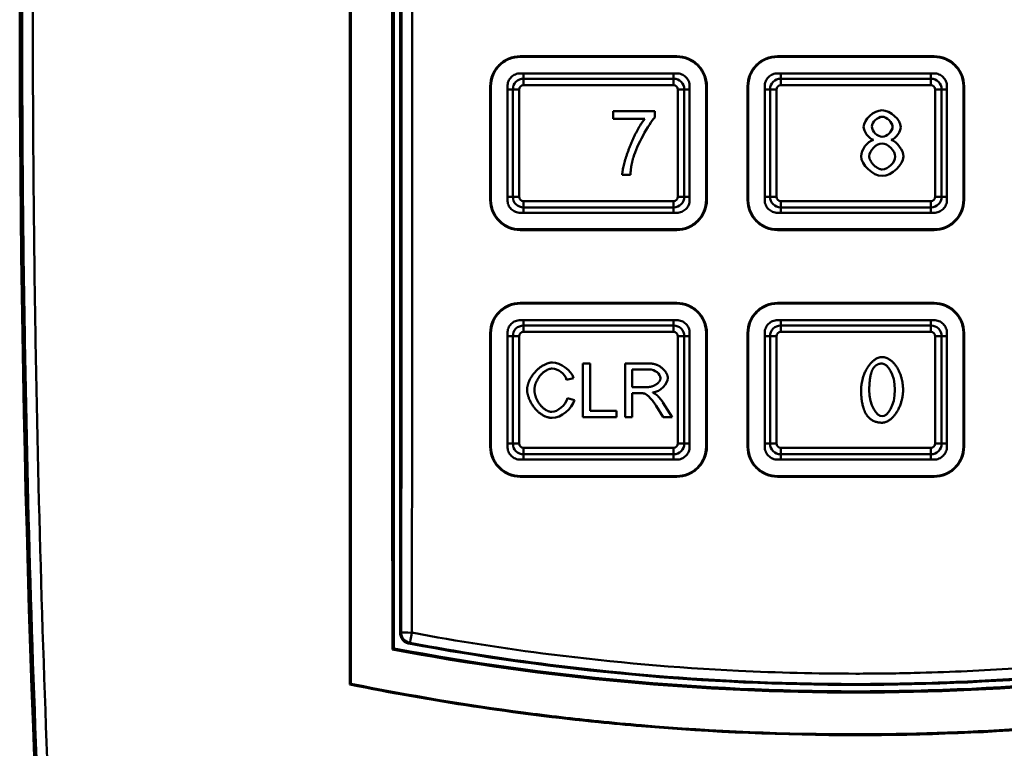
# Model space of a CAD drawing. Units: inches. Extents: x 1330 to 2001, y -1221 to 265.
# Drawn here: x 1534 to 1580, y -259 to -225 of the extents above; entities that cross this region are included whole.
import ezdxf

# ---------------------------------------------------------------- set-up
doc = ezdxf.new("R2010")
doc.units = ezdxf.units.IN
doc.header["$MEASUREMENT"] = 0
doc.layers.add('Visible Edges(ISO)', color=2, linetype='Continuous', lineweight=50)
doc.layers.add('Visible Tangent Edges(ISO)', color=2, linetype='Continuous', lineweight=50)

msp = doc.modelspace()

# ---------------------------------------------------------------- linework, layer by layer
at = {"layer": 'Visible Edges(ISO)'}
for p, q in [((1549.083, -256.418), (1549.083, -194.521)), ((1551.383, -196.884), (1551.383, -254.055)), ((1551.083, -239.309), (1551.083, -211.63)), ((1556.983, -227.17), (1564.283, -227.17)), ((1556.983, -227.201), (1564.283, -227.201)), ((1568.983, -227.17), (1576.283, -227.17)), ((1568.983, -227.201), (1576.283, -227.201)), ((1564.283, -227.97), (1556.983, -227.97)), ((1564.133, -228.22), (1557.133, -228.22)), ((1576.283, -227.97), (1568.983, -227.97)), ((1576.133, -228.22), (1569.133, -228.22)), ((1555.583, -228.57), (1555.583, -233.87)), ((1556.383, -233.87), (1556.383, -228.57)), ((1564.883, -228.57), (1564.883, -233.87)), ((1565.683, -233.87), (1565.683, -228.57)), ((1567.583, -228.57), (1567.583, -233.87)), ((1568.383, -233.87), (1568.383, -228.57)), ((1576.883, -228.57), (1576.883, -233.87)), ((1577.683, -233.87), (1577.683, -228.57)), ((1556.633, -228.72), (1556.633, -233.72)), ((1564.633, -233.72), (1564.633, -228.72)), ((1568.633, -228.72), (1568.633, -233.72)), ((1576.633, -233.72), (1576.633, -228.72)), ((1561.319, -229.739), (1563.26, -229.739)), ((1561.319, -230.093), (1561.319, -229.739)), ((1562.787, -230.093), (1561.319, -230.093)), ((1563.26, -229.739), (1563.26, -230.025)), ((1562.117, -232.7), (1561.737, -232.7)), ((1557.133, -234.22), (1564.133, -234.22)), ((1569.133, -234.22), (1576.133, -234.22)), ((1556.983, -234.47), (1564.283, -234.47)), ((1568.983, -234.47), (1576.283, -234.47)), ((1564.283, -235.238), (1556.983, -235.238)), ((1564.283, -235.27), (1556.983, -235.27)), ((1576.283, -235.238), (1568.983, -235.238)), ((1576.283, -235.27), (1568.983, -235.27)), ((1556.983, -238.67), (1564.283, -238.67)), ((1556.983, -238.701), (1564.283, -238.701)), ((1568.983, -238.67), (1576.283, -238.67)), ((1568.983, -238.701), (1576.283, -238.701)), ((1551.083, -246.63), (1551.083, -239.309)), ((1564.283, -239.47), (1556.983, -239.47)), ((1564.133, -239.72), (1557.133, -239.72)), ((1576.283, -239.47), (1568.983, -239.47)), ((1576.133, -239.72), (1569.133, -239.72)), ((1555.583, -240.07), (1555.583, -245.37)), ((1556.383, -245.37), (1556.383, -240.07)), ((1564.883, -240.07), (1564.883, -245.37)), ((1565.683, -245.37), (1565.683, -240.07)), ((1567.583, -240.07), (1567.583, -245.37)), ((1568.383, -245.37), (1568.383, -240.07)), ((1576.883, -240.07), (1576.883, -245.37)), ((1577.683, -245.37), (1577.683, -240.07)), ((1556.633, -240.22), (1556.633, -245.22)), ((1564.633, -245.22), (1564.633, -240.22)), ((1568.633, -240.22), (1568.633, -245.22)), ((1576.633, -245.22), (1576.633, -240.22)), ((1559.906, -241.487), (1560.238, -241.487)), ((1559.906, -243.987), (1559.906, -241.487)), ((1560.238, -241.487), (1560.238, -243.692)), ((1561.867, -241.487), (1562.976, -241.487)), ((1561.867, -243.987), (1561.867, -241.487)), ((1562.989, -241.764), (1562.198, -241.764)), ((1562.198, -241.764), (1562.198, -242.591)), ((1559.47, -242.172), (1559.144, -242.25)), ((1562.198, -242.591), (1562.909, -242.591)), ((1562.198, -242.877), (1562.198, -243.987)), ((1562.581, -242.877), (1562.198, -242.877)), ((1559.18, -243.109), (1559.512, -243.193)), ((1563.635, -243.307), (1564.068, -243.987)), ((1560.238, -243.692), (1561.469, -243.692)), ((1561.469, -243.692), (1561.469, -243.987)), ((1563.654, -243.987), (1563.323, -243.467)), ((1561.469, -243.987), (1559.906, -243.987)), ((1562.198, -243.987), (1561.867, -243.987)), ((1564.068, -243.987), (1563.654, -243.987)), ((1556.983, -245.97), (1564.283, -245.97)), ((1557.133, -245.72), (1564.133, -245.72)), ((1568.983, -245.97), (1576.283, -245.97)), ((1569.133, -245.72), (1576.133, -245.72)), ((1551.083, -254.77), (1551.083, -246.63)), ((1564.283, -246.738), (1556.983, -246.738)), ((1564.283, -246.77), (1556.983, -246.77)), ((1576.283, -246.738), (1568.983, -246.738)), ((1576.283, -246.77), (1568.983, -246.77))]:
    msp.add_line(p, q, dxfattribs=at)
for centre, radius, start, end in [((2404.883, -225.47), 871.25, 176.144615, 183.855385), ((2404.883, -225.47), 871.24, 176.145189, 183.854811), ((1557.133, -228.72), 0.5, 90, 180), ((1564.133, -228.72), 0.5, 0, 90), ((1569.133, -228.72), 0.5, 90, 180), ((1576.133, -228.72), 0.5, 0, 90), ((1557.133, -233.72), 0.5, 180, 270), ((1564.133, -233.72), 0.5, 270, 0), ((1569.133, -233.72), 0.5, 180, 270), ((1576.133, -233.72), 0.5, 270, 0), ((1557.133, -240.22), 0.5, 90, 180), ((1564.133, -240.22), 0.5, 0, 90), ((1569.133, -240.22), 0.5, 90, 180), ((1576.133, -240.22), 0.5, 0, 90), ((1557.133, -245.22), 0.5, 180, 270), ((1564.133, -245.22), 0.5, 270, 0), ((1569.133, -245.22), 0.5, 180, 270), ((1576.133, -245.22), 0.5, 270, 0), ((1572.633, -139.669), 117.101, 259.39543, 280.60457), ((1572.633, -142.579), 113.891, 259.4555, 280.5445)]:
    msp.add_arc(centre, radius, start, end, dxfattribs=at)
msp.add_ellipse((1583.447, -225.47), major_axis=(0, -929.09), ratio=0.034921, start_param=4.68079, end_param=4.743988, dxfattribs=at)
for points, knots in [([(1549.039, -256.454), (1549.039, -246.13), (1549.039, -235.8), (1549.039, -215.139), (1549.039, -204.81), (1549.039, -194.485)], [0.058312, 0.058312, 0.058312, 0.058312, 3.157406, 3.157406, 6.256502, 6.256502, 6.256502, 6.256502]), ([(1555.583, -228.57), (1555.583, -228.394), (1555.618, -228.206), (1555.761, -227.861), (1555.868, -227.704), (1556.117, -227.455), (1556.274, -227.348), (1556.619, -227.205), (1556.807, -227.17), (1556.983, -227.17)], [-0.2109449, -0.2109449, -0.2109449, -0.2109449, -0.1582086, -0.1582086, -0.1054722, -0.1054722, -0.0527361, -0.0527361, 0, 0, 0, 0]), ([(1555.614, -228.57), (1555.614, -228.395), (1555.647, -228.223), (1555.777, -227.898), (1555.873, -227.749), (1556.12, -227.492), (1556.27, -227.387), (1556.523, -227.277), (1556.614, -227.248), (1556.798, -227.21), (1556.89, -227.201), (1556.983, -227.201)], [0.0020622, 0.0020622, 0.0020622, 0.0020622, 0.0543411, 0.0543411, 0.1069612, 0.1069612, 0.1613114, 0.1613114, 0.1898548, 0.1898548, 0.217583, 0.217583, 0.217583, 0.217583]), ([(1564.283, -227.17), (1564.458, -227.17), (1564.646, -227.205), (1564.991, -227.348), (1565.148, -227.455), (1565.397, -227.704), (1565.505, -227.861), (1565.647, -228.206), (1565.683, -228.394), (1565.683, -228.57)], [0, 0, 0, 0, 0.0527361, 0.0527361, 0.1054722, 0.1054722, 0.1582086, 0.1582086, 0.2109449, 0.2109449, 0.2109449, 0.2109449]), ([(1564.283, -227.201), (1564.464, -227.201), (1564.643, -227.237), (1564.972, -227.374), (1565.119, -227.472), (1565.372, -227.722), (1565.475, -227.874), (1565.582, -228.129), (1565.609, -228.221), (1565.643, -228.399), (1565.651, -228.484), (1565.651, -228.57)], [0, 0, 0, 0, 0.0543424, 0.0543424, 0.1068492, 0.1068492, 0.1611937, 0.1611937, 0.189834, 0.189834, 0.2155205, 0.2155205, 0.2155205, 0.2155205]), ([(1567.583, -228.57), (1567.583, -228.394), (1567.618, -228.206), (1567.761, -227.861), (1567.868, -227.704), (1568.117, -227.455), (1568.274, -227.348), (1568.619, -227.205), (1568.807, -227.17), (1568.983, -227.17)], [-0.2109449, -0.2109449, -0.2109449, -0.2109449, -0.1582086, -0.1582086, -0.1054722, -0.1054722, -0.0527361, -0.0527361, 0, 0, 0, 0]), ([(1567.614, -228.57), (1567.614, -228.395), (1567.647, -228.223), (1567.777, -227.898), (1567.873, -227.749), (1568.12, -227.492), (1568.27, -227.387), (1568.523, -227.277), (1568.614, -227.248), (1568.798, -227.21), (1568.89, -227.201), (1568.983, -227.201)], [0.0020622, 0.0020622, 0.0020622, 0.0020622, 0.0543411, 0.0543411, 0.1069612, 0.1069612, 0.1613114, 0.1613114, 0.1898548, 0.1898548, 0.217583, 0.217583, 0.217583, 0.217583]), ([(1576.283, -227.17), (1576.458, -227.17), (1576.646, -227.205), (1576.991, -227.348), (1577.148, -227.455), (1577.397, -227.704), (1577.505, -227.861), (1577.647, -228.206), (1577.683, -228.394), (1577.683, -228.57)], [0, 0, 0, 0, 0.0527361, 0.0527361, 0.1054722, 0.1054722, 0.1582086, 0.1582086, 0.2109449, 0.2109449, 0.2109449, 0.2109449]), ([(1576.283, -227.201), (1576.464, -227.201), (1576.643, -227.237), (1576.972, -227.374), (1577.119, -227.472), (1577.372, -227.722), (1577.475, -227.874), (1577.582, -228.129), (1577.609, -228.221), (1577.643, -228.399), (1577.651, -228.484), (1577.651, -228.57)], [0, 0, 0, 0, 0.0543424, 0.0543424, 0.1068492, 0.1068492, 0.1611937, 0.1611937, 0.189834, 0.189834, 0.2155205, 0.2155205, 0.2155205, 0.2155205]), ([(1556.983, -227.97), (1556.907, -227.97), (1556.827, -227.985), (1556.679, -228.046), (1556.612, -228.092), (1556.505, -228.199), (1556.459, -228.266), (1556.398, -228.414), (1556.383, -228.494), (1556.383, -228.57)], [0.18081012, 0.18081012, 0.18081012, 0.18081012, 0.20341132, 0.20341132, 0.22601251, 0.22601251, 0.24861383, 0.24861383, 0.27121514, 0.27121514, 0.27121514, 0.27121514]), ([(1564.883, -228.57), (1564.883, -228.494), (1564.868, -228.414), (1564.806, -228.266), (1564.76, -228.199), (1564.654, -228.092), (1564.586, -228.046), (1564.438, -227.985), (1564.358, -227.97), (1564.283, -227.97)], [0.0904051, 0.0904051, 0.0904051, 0.0904051, 0.11300642, 0.11300642, 0.13560774, 0.13560774, 0.15820893, 0.15820893, 0.18081012, 0.18081012, 0.18081012, 0.18081012]), ([(1568.983, -227.97), (1568.907, -227.97), (1568.827, -227.985), (1568.679, -228.046), (1568.612, -228.092), (1568.505, -228.199), (1568.459, -228.266), (1568.398, -228.414), (1568.383, -228.494), (1568.383, -228.57)], [0.18081012, 0.18081012, 0.18081012, 0.18081012, 0.20341132, 0.20341132, 0.22601251, 0.22601251, 0.24861383, 0.24861383, 0.27121514, 0.27121514, 0.27121514, 0.27121514]), ([(1576.883, -228.57), (1576.883, -228.494), (1576.868, -228.414), (1576.806, -228.266), (1576.76, -228.199), (1576.654, -228.092), (1576.586, -228.046), (1576.438, -227.985), (1576.358, -227.97), (1576.283, -227.97)], [0.0904051, 0.0904051, 0.0904051, 0.0904051, 0.11300639, 0.11300639, 0.13560768, 0.13560768, 0.1582089, 0.1582089, 0.18081012, 0.18081012, 0.18081012, 0.18081012]), ([(1555.614, -233.87), (1555.614, -232.995), (1555.614, -232.121), (1555.614, -230.354), (1555.614, -229.462), (1555.614, -228.57)], [0.0053001, 0.0053001, 0.0053001, 0.0053001, 0.2676555, 0.2676555, 0.5353111, 0.5353111, 0.5353111, 0.5353111]), ([(1565.651, -228.57), (1565.651, -229.462), (1565.651, -230.354), (1565.651, -232.121), (1565.651, -232.995), (1565.651, -233.87)], [0, 0, 0, 0, 0.2676556, 0.2676556, 0.530011, 0.530011, 0.530011, 0.530011]), ([(1567.614, -233.87), (1567.614, -232.995), (1567.614, -232.121), (1567.614, -230.354), (1567.614, -229.462), (1567.614, -228.57)], [0.0053001, 0.0053001, 0.0053001, 0.0053001, 0.2676555, 0.2676555, 0.5353111, 0.5353111, 0.5353111, 0.5353111]), ([(1577.651, -228.57), (1577.651, -229.462), (1577.651, -230.354), (1577.651, -232.121), (1577.651, -232.995), (1577.651, -233.87)], [0, 0, 0, 0, 0.2676556, 0.2676556, 0.530011, 0.530011, 0.530011, 0.530011]), ([(1556.983, -235.27), (1556.807, -235.27), (1556.619, -235.234), (1556.274, -235.092), (1556.117, -234.984), (1555.868, -234.735), (1555.761, -234.578), (1555.618, -234.233), (1555.583, -234.045), (1555.583, -233.87)], [0.4218978, 0.4218978, 0.4218978, 0.4218978, 0.4746339, 0.4746339, 0.5273699, 0.5273699, 0.5801086, 0.5801086, 0.6328473, 0.6328473, 0.6328473, 0.6328473]), ([(1556.983, -235.238), (1556.801, -235.238), (1556.622, -235.202), (1556.293, -235.065), (1556.146, -234.967), (1555.893, -234.717), (1555.79, -234.565), (1555.683, -234.31), (1555.656, -234.219), (1555.622, -234.041), (1555.614, -233.955), (1555.614, -233.87)], [0, 0, 0, 0, 0.0543401, 0.0543401, 0.1068456, 0.1068456, 0.1611929, 0.1611929, 0.1898336, 0.1898336, 0.2155206, 0.2155206, 0.2155206, 0.2155206]), ([(1556.383, -233.87), (1556.383, -233.945), (1556.398, -234.025), (1556.459, -234.173), (1556.505, -234.241), (1556.612, -234.347), (1556.679, -234.393), (1556.827, -234.455), (1556.907, -234.47), (1556.983, -234.47)], [-0.09040677, -0.09040677, -0.09040677, -0.09040677, -0.06780455, -0.06780455, -0.04520232, -0.04520232, -0.02260116, -0.02260116, 0, 0, 0, 0]), ([(1565.683, -233.87), (1565.683, -234.045), (1565.647, -234.233), (1565.505, -234.578), (1565.397, -234.735), (1565.148, -234.984), (1564.991, -235.092), (1564.646, -235.234), (1564.458, -235.27), (1564.283, -235.27)], [0.2109483, 0.2109483, 0.2109483, 0.2109483, 0.263687, 0.263687, 0.3164257, 0.3164257, 0.3691618, 0.3691618, 0.4218978, 0.4218978, 0.4218978, 0.4218978]), ([(1564.283, -234.47), (1564.358, -234.47), (1564.438, -234.455), (1564.586, -234.393), (1564.654, -234.347), (1564.76, -234.241), (1564.806, -234.173), (1564.868, -234.025), (1564.883, -233.945), (1564.883, -233.87)], [0, 0, 0, 0, 0.02260116, 0.02260116, 0.04520232, 0.04520232, 0.06780455, 0.06780455, 0.09040677, 0.09040677, 0.09040677, 0.09040677]), ([(1565.651, -233.87), (1565.651, -234.051), (1565.615, -234.23), (1565.478, -234.559), (1565.38, -234.706), (1565.13, -234.959), (1564.978, -235.062), (1564.644, -235.202), (1564.464, -235.238), (1564.283, -235.238)], [0, 0, 0, 0, 0.0543464, 0.0543464, 0.1068563, 0.1068563, 0.1612009, 0.1612009, 0.2156488, 0.2156488, 0.2156488, 0.2156488]), ([(1568.983, -235.27), (1568.807, -235.27), (1568.619, -235.234), (1568.274, -235.092), (1568.117, -234.984), (1567.868, -234.735), (1567.761, -234.578), (1567.618, -234.233), (1567.583, -234.045), (1567.583, -233.87)], [0.4218978, 0.4218978, 0.4218978, 0.4218978, 0.4746339, 0.4746339, 0.5273699, 0.5273699, 0.5801086, 0.5801086, 0.6328473, 0.6328473, 0.6328473, 0.6328473]), ([(1568.983, -235.238), (1568.801, -235.238), (1568.622, -235.202), (1568.293, -235.065), (1568.146, -234.967), (1567.893, -234.717), (1567.79, -234.565), (1567.683, -234.31), (1567.656, -234.219), (1567.622, -234.041), (1567.614, -233.955), (1567.614, -233.87)], [0, 0, 0, 0, 0.0543401, 0.0543401, 0.1068456, 0.1068456, 0.1611929, 0.1611929, 0.1898336, 0.1898336, 0.2155206, 0.2155206, 0.2155206, 0.2155206]), ([(1568.383, -233.87), (1568.383, -233.945), (1568.398, -234.025), (1568.459, -234.173), (1568.505, -234.241), (1568.612, -234.347), (1568.679, -234.393), (1568.827, -234.455), (1568.907, -234.47), (1568.983, -234.47)], [-0.09040677, -0.09040677, -0.09040677, -0.09040677, -0.06780455, -0.06780455, -0.04520232, -0.04520232, -0.02260116, -0.02260116, 0, 0, 0, 0]), ([(1577.683, -233.87), (1577.683, -234.045), (1577.647, -234.233), (1577.505, -234.578), (1577.397, -234.735), (1577.148, -234.984), (1576.991, -235.092), (1576.646, -235.234), (1576.458, -235.27), (1576.283, -235.27)], [0.2109483, 0.2109483, 0.2109483, 0.2109483, 0.263687, 0.263687, 0.3164257, 0.3164257, 0.3691618, 0.3691618, 0.4218978, 0.4218978, 0.4218978, 0.4218978]), ([(1577.651, -233.87), (1577.651, -234.051), (1577.615, -234.23), (1577.478, -234.559), (1577.38, -234.706), (1577.13, -234.959), (1576.978, -235.062), (1576.644, -235.202), (1576.464, -235.238), (1576.283, -235.238)], [0, 0, 0, 0, 0.0543464, 0.0543464, 0.1068563, 0.1068563, 0.1612009, 0.1612009, 0.2156488, 0.2156488, 0.2156488, 0.2156488]), ([(1576.283, -234.47), (1576.358, -234.47), (1576.438, -234.455), (1576.586, -234.393), (1576.654, -234.347), (1576.76, -234.241), (1576.806, -234.173), (1576.868, -234.025), (1576.883, -233.945), (1576.883, -233.87)], [0, 0, 0, 0, 0.02260116, 0.02260116, 0.04520232, 0.04520232, 0.06780455, 0.06780455, 0.09040677, 0.09040677, 0.09040677, 0.09040677]), ([(1555.583, -240.07), (1555.583, -239.894), (1555.618, -239.706), (1555.761, -239.361), (1555.868, -239.204), (1556.117, -238.955), (1556.274, -238.848), (1556.619, -238.705), (1556.807, -238.67), (1556.983, -238.67)], [-0.2109566, -0.2109566, -0.2109566, -0.2109566, -0.158214, -0.158214, -0.1054715, -0.1054715, -0.0527358, -0.0527358, 0, 0, 0, 0]), ([(1555.614, -240.07), (1555.614, -239.895), (1555.647, -239.723), (1555.777, -239.398), (1555.873, -239.249), (1556.12, -238.992), (1556.27, -238.887), (1556.523, -238.777), (1556.614, -238.748), (1556.798, -238.71), (1556.89, -238.701), (1556.983, -238.701)], [0.0020627, 0.0020627, 0.0020627, 0.0020627, 0.0543527, 0.0543527, 0.1069816, 0.1069816, 0.1613314, 0.1613314, 0.1898731, 0.1898731, 0.2175996, 0.2175996, 0.2175996, 0.2175996]), ([(1564.283, -238.67), (1564.458, -238.67), (1564.646, -238.705), (1564.991, -238.848), (1565.148, -238.955), (1565.397, -239.204), (1565.505, -239.361), (1565.647, -239.706), (1565.683, -239.894), (1565.683, -240.07)], [0, 0, 0, 0, 0.0527358, 0.0527358, 0.1054715, 0.1054715, 0.158214, 0.158214, 0.2109566, 0.2109566, 0.2109566, 0.2109566]), ([(1564.283, -238.701), (1564.464, -238.701), (1564.643, -238.737), (1564.972, -238.874), (1565.119, -238.972), (1565.372, -239.222), (1565.475, -239.374), (1565.582, -239.629), (1565.609, -239.721), (1565.643, -239.899), (1565.651, -239.984), (1565.651, -240.07)], [0, 0, 0, 0, 0.0543378, 0.0543378, 0.1068417, 0.1068417, 0.1611918, 0.1611918, 0.1898409, 0.1898409, 0.2155355, 0.2155355, 0.2155355, 0.2155355]), ([(1567.583, -240.07), (1567.583, -239.894), (1567.618, -239.706), (1567.761, -239.361), (1567.868, -239.204), (1568.117, -238.955), (1568.274, -238.848), (1568.619, -238.705), (1568.807, -238.67), (1568.983, -238.67)], [-0.2109566, -0.2109566, -0.2109566, -0.2109566, -0.158214, -0.158214, -0.1054715, -0.1054715, -0.0527358, -0.0527358, 0, 0, 0, 0]), ([(1567.614, -240.07), (1567.614, -239.895), (1567.647, -239.723), (1567.777, -239.398), (1567.873, -239.249), (1568.12, -238.992), (1568.27, -238.887), (1568.523, -238.777), (1568.614, -238.748), (1568.798, -238.71), (1568.89, -238.701), (1568.983, -238.701)], [0.0020627, 0.0020627, 0.0020627, 0.0020627, 0.0543527, 0.0543527, 0.1069816, 0.1069816, 0.1613314, 0.1613314, 0.1898731, 0.1898731, 0.2175996, 0.2175996, 0.2175996, 0.2175996]), ([(1576.283, -238.67), (1576.458, -238.67), (1576.646, -238.705), (1576.991, -238.848), (1577.148, -238.955), (1577.397, -239.204), (1577.505, -239.361), (1577.647, -239.706), (1577.683, -239.894), (1577.683, -240.07)], [0, 0, 0, 0, 0.0527358, 0.0527358, 0.1054715, 0.1054715, 0.158214, 0.158214, 0.2109566, 0.2109566, 0.2109566, 0.2109566]), ([(1576.283, -238.701), (1576.464, -238.701), (1576.643, -238.737), (1576.972, -238.874), (1577.119, -238.972), (1577.372, -239.222), (1577.475, -239.374), (1577.582, -239.629), (1577.609, -239.721), (1577.643, -239.899), (1577.651, -239.984), (1577.651, -240.07)], [0, 0, 0, 0, 0.0543378, 0.0543378, 0.1068417, 0.1068417, 0.1611918, 0.1611918, 0.1898409, 0.1898409, 0.2155355, 0.2155355, 0.2155355, 0.2155355]), ([(1556.983, -239.47), (1556.907, -239.47), (1556.827, -239.485), (1556.679, -239.546), (1556.612, -239.592), (1556.505, -239.699), (1556.459, -239.766), (1556.398, -239.914), (1556.383, -239.994), (1556.383, -240.07)], [0.1808208, 0.1808208, 0.1808208, 0.1808208, 0.20342185, 0.20342185, 0.2260229, 0.2260229, 0.24862695, 0.24862695, 0.27123101, 0.27123101, 0.27123101, 0.27123101]), ([(1564.883, -240.07), (1564.883, -239.994), (1564.868, -239.914), (1564.806, -239.766), (1564.76, -239.699), (1564.654, -239.592), (1564.586, -239.546), (1564.438, -239.485), (1564.358, -239.47), (1564.283, -239.47)], [0.0904106, 0.0904106, 0.0904106, 0.0904106, 0.11301465, 0.11301465, 0.13561871, 0.13561871, 0.15821976, 0.15821976, 0.1808208, 0.1808208, 0.1808208, 0.1808208]), ([(1568.983, -239.47), (1568.907, -239.47), (1568.827, -239.485), (1568.679, -239.546), (1568.612, -239.592), (1568.505, -239.699), (1568.459, -239.766), (1568.398, -239.914), (1568.383, -239.994), (1568.383, -240.07)], [0.1808208, 0.1808208, 0.1808208, 0.1808208, 0.20342185, 0.20342185, 0.2260229, 0.2260229, 0.24862695, 0.24862695, 0.27123101, 0.27123101, 0.27123101, 0.27123101]), ([(1576.883, -240.07), (1576.883, -239.994), (1576.868, -239.914), (1576.806, -239.766), (1576.76, -239.699), (1576.654, -239.592), (1576.586, -239.546), (1576.438, -239.485), (1576.358, -239.47), (1576.283, -239.47)], [0.0904106, 0.0904106, 0.0904106, 0.0904106, 0.11301395, 0.11301395, 0.13561731, 0.13561731, 0.15821905, 0.15821905, 0.1808208, 0.1808208, 0.1808208, 0.1808208]), ([(1555.614, -245.37), (1555.614, -244.486), (1555.614, -243.603), (1555.614, -241.836), (1555.614, -240.953), (1555.614, -240.07)], [0.0053009, 0.0053009, 0.0053009, 0.0053009, 0.2703471, 0.2703471, 0.5353933, 0.5353933, 0.5353933, 0.5353933]), ([(1565.651, -240.07), (1565.651, -240.953), (1565.651, -241.836), (1565.651, -243.603), (1565.651, -244.486), (1565.651, -245.37)], [0.0053009, 0.0053009, 0.0053009, 0.0053009, 0.2703471, 0.2703471, 0.5353933, 0.5353933, 0.5353933, 0.5353933]), ([(1567.614, -245.37), (1567.614, -244.486), (1567.614, -243.603), (1567.614, -241.836), (1567.614, -240.953), (1567.614, -240.07)], [0.0053009, 0.0053009, 0.0053009, 0.0053009, 0.2703471, 0.2703471, 0.5353933, 0.5353933, 0.5353933, 0.5353933]), ([(1577.651, -240.07), (1577.651, -240.953), (1577.651, -241.836), (1577.651, -243.603), (1577.651, -244.486), (1577.651, -245.37)], [0.0053009, 0.0053009, 0.0053009, 0.0053009, 0.2703471, 0.2703471, 0.5353933, 0.5353933, 0.5353933, 0.5353933]), ([(1556.983, -246.77), (1556.807, -246.77), (1556.619, -246.734), (1556.274, -246.592), (1556.117, -246.484), (1555.868, -246.235), (1555.761, -246.078), (1555.618, -245.733), (1555.583, -245.545), (1555.583, -245.37)], [0.4219377, 0.4219377, 0.4219377, 0.4219377, 0.4746733, 0.4746733, 0.5274088, 0.5274088, 0.5801584, 0.5801584, 0.632908, 0.632908, 0.632908, 0.632908]), ([(1556.983, -246.738), (1556.801, -246.738), (1556.622, -246.702), (1556.294, -246.565), (1556.147, -246.467), (1555.893, -246.217), (1555.79, -246.065), (1555.684, -245.81), (1555.656, -245.719), (1555.622, -245.541), (1555.614, -245.455), (1555.614, -245.37)], [0, 0, 0, 0, 0.0543307, 0.0543307, 0.106831, 0.106831, 0.1611896, 0.1611896, 0.1898398, 0.1898398, 0.2155359, 0.2155359, 0.2155359, 0.2155359]), ([(1556.383, -245.37), (1556.383, -245.445), (1556.398, -245.525), (1556.459, -245.673), (1556.505, -245.741), (1556.612, -245.847), (1556.679, -245.893), (1556.827, -245.955), (1556.907, -245.97), (1556.983, -245.97)], [-0.09041547, -0.09041547, -0.09041547, -0.09041547, -0.06780868, -0.06780868, -0.04520188, -0.04520188, -0.02260094, -0.02260094, 0, 0, 0, 0]), ([(1565.683, -245.37), (1565.683, -245.545), (1565.647, -245.733), (1565.505, -246.078), (1565.397, -246.235), (1565.148, -246.484), (1564.991, -246.592), (1564.646, -246.734), (1564.458, -246.77), (1564.283, -246.77)], [0.2109674, 0.2109674, 0.2109674, 0.2109674, 0.263717, 0.263717, 0.3164665, 0.3164665, 0.3692021, 0.3692021, 0.4219377, 0.4219377, 0.4219377, 0.4219377]), ([(1565.651, -245.37), (1565.651, -245.551), (1565.615, -245.73), (1565.478, -246.059), (1565.38, -246.206), (1565.13, -246.459), (1564.978, -246.562), (1564.644, -246.702), (1564.464, -246.738), (1564.283, -246.738)], [0, 0, 0, 0, 0.0543654, 0.0543654, 0.1068903, 0.1068903, 0.1612345, 0.1612345, 0.2156658, 0.2156658, 0.2156658, 0.2156658]), ([(1564.283, -245.97), (1564.358, -245.97), (1564.438, -245.955), (1564.586, -245.893), (1564.654, -245.847), (1564.76, -245.741), (1564.806, -245.673), (1564.868, -245.525), (1564.883, -245.445), (1564.883, -245.37)], [0, 0, 0, 0, 0.02260094, 0.02260094, 0.04520188, 0.04520188, 0.06780868, 0.06780868, 0.09041547, 0.09041547, 0.09041547, 0.09041547]), ([(1568.983, -246.77), (1568.807, -246.77), (1568.619, -246.734), (1568.274, -246.592), (1568.117, -246.484), (1567.868, -246.235), (1567.761, -246.078), (1567.618, -245.733), (1567.583, -245.545), (1567.583, -245.37)], [0.4219377, 0.4219377, 0.4219377, 0.4219377, 0.4746733, 0.4746733, 0.5274088, 0.5274088, 0.5801584, 0.5801584, 0.632908, 0.632908, 0.632908, 0.632908]), ([(1568.983, -246.738), (1568.801, -246.738), (1568.622, -246.702), (1568.294, -246.565), (1568.147, -246.467), (1567.893, -246.217), (1567.79, -246.065), (1567.684, -245.81), (1567.656, -245.719), (1567.622, -245.541), (1567.614, -245.455), (1567.614, -245.37)], [0, 0, 0, 0, 0.0543307, 0.0543307, 0.106831, 0.106831, 0.1611896, 0.1611896, 0.1898398, 0.1898398, 0.2155359, 0.2155359, 0.2155359, 0.2155359]), ([(1568.383, -245.37), (1568.383, -245.445), (1568.398, -245.525), (1568.459, -245.673), (1568.505, -245.741), (1568.612, -245.847), (1568.679, -245.893), (1568.827, -245.955), (1568.907, -245.97), (1568.983, -245.97)], [-0.09041547, -0.09041547, -0.09041547, -0.09041547, -0.06780868, -0.06780868, -0.04520188, -0.04520188, -0.02260094, -0.02260094, 0, 0, 0, 0]), ([(1577.683, -245.37), (1577.683, -245.545), (1577.647, -245.733), (1577.505, -246.078), (1577.397, -246.235), (1577.148, -246.484), (1576.991, -246.592), (1576.646, -246.734), (1576.458, -246.77), (1576.283, -246.77)], [0.2109674, 0.2109674, 0.2109674, 0.2109674, 0.263717, 0.263717, 0.3164665, 0.3164665, 0.3692021, 0.3692021, 0.4219377, 0.4219377, 0.4219377, 0.4219377]), ([(1576.283, -245.97), (1576.358, -245.97), (1576.438, -245.955), (1576.586, -245.893), (1576.654, -245.847), (1576.76, -245.741), (1576.806, -245.673), (1576.868, -245.525), (1576.883, -245.445), (1576.883, -245.37)], [0, 0, 0, 0, 0.02260094, 0.02260094, 0.04520188, 0.04520188, 0.06780868, 0.06780868, 0.09041547, 0.09041547, 0.09041547, 0.09041547]), ([(1577.651, -245.37), (1577.651, -245.551), (1577.615, -245.73), (1577.478, -246.059), (1577.38, -246.206), (1577.13, -246.459), (1576.978, -246.562), (1576.644, -246.702), (1576.464, -246.738), (1576.283, -246.738)], [0, 0, 0, 0, 0.0543654, 0.0543654, 0.1068903, 0.1068903, 0.1612345, 0.1612345, 0.2156658, 0.2156658, 0.2156658, 0.2156658]), ([(1551.383, -254.055), (1551.383, -254.12), (1551.395, -254.185), (1551.445, -254.305), (1551.481, -254.36), (1551.562, -254.442), (1551.603, -254.473), (1551.693, -254.52), (1551.741, -254.537), (1551.791, -254.546)], [0, 0, 0, 0, 0.01953466, 0.01953466, 0.03904301, 0.03904301, 0.05424851, 0.05424851, 0.06945872, 0.06945872, 0.06945872, 0.06945872]), ([(1594.247, -254.823), (1587.051, -256.172), (1579.786, -256.831), (1565.48, -256.831), (1558.214, -256.172), (1551.018, -254.823)], [21.357665, 21.357665, 21.357665, 21.357665, 23.503577, 23.503577, 25.649488, 25.649488, 25.649488, 25.649488]), ([(1549.083, -256.418), (1551.766, -256.959), (1554.456, -257.405), (1558.303, -257.91), (1559.47, -258.046), (1560.633, -258.164)], [21.81253, 21.81253, 21.81253, 21.81253, 22.574496, 22.574496, 22.907577, 22.907577, 22.907577, 22.907577]), ([(1562.633, -258.349), (1566.027, -258.635), (1569.376, -258.77), (1577.638, -258.77), (1582.859, -258.449), (1589.297, -257.604), (1590.464, -257.433), (1591.633, -257.244)], [23.09898, 23.09898, 23.09898, 23.09898, 24.076075, 24.076075, 25.577655, 25.577655, 25.909233, 25.909233, 25.909233, 25.909233]), ([(1591.633, -257.289), (1585.353, -258.303), (1578.999, -258.814), (1569.293, -258.814), (1565.956, -258.673), (1562.633, -258.393)], [0.512416, 0.512416, 0.512416, 0.512416, 2.422427, 2.422427, 3.424385, 3.424385, 3.424385, 3.424385])]:
    msp.add_open_spline(points, degree=3, knots=knots, dxfattribs=at)
for points, degree in [([(1561.737, -232.7), (1561.744, -232.346), (1562.009, -231.344), (1562.505, -230.414), (1562.787, -230.093)], 4), ([(1563.26, -230.025), (1562.974, -230.331), (1562.412, -231.342), (1562.258, -231.875)], 3), ([(1572.999, -230.462), (1572.999, -230.135), (1573.47, -229.689), (1573.859, -229.689)], 3), ([(1573.865, -229.991), (1573.653, -229.991), (1573.378, -230.26), (1573.378, -230.448)], 3), ([(1573.859, -229.689), (1574.252, -229.689), (1574.73, -230.144), (1574.73, -230.471)], 3), ([(1574.35, -230.468), (1574.35, -230.267), (1574.073, -229.991), (1573.865, -229.991)], 3), ([(1573.452, -231.072), (1573.221, -230.988), (1572.999, -230.677), (1572.999, -230.462)], 3), ([(1573.378, -230.448), (1573.378, -230.661), (1573.65, -230.93), (1573.868, -230.93)], 3), ([(1573.868, -230.93), (1574.08, -230.93), (1574.35, -230.663), (1574.35, -230.468)], 3), ([(1574.73, -230.471), (1574.73, -230.679), (1574.51, -230.988), (1574.286, -231.072)], 3), ([(1572.878, -231.831), (1572.878, -231.539), (1573.175, -231.143), (1573.452, -231.072)], 3), ([(1573.856, -231.232), (1573.596, -231.232), (1573.257, -231.575), (1573.257, -231.834)], 3), ([(1574.474, -231.847), (1574.474, -231.58), (1574.121, -231.232), (1573.856, -231.232)], 3), ([(1574.286, -231.072), (1574.565, -231.161), (1574.853, -231.564), (1574.853, -231.843)], 3), ([(1562.258, -231.875), (1562.146, -232.252), (1562.117, -232.7)], 2), ([(1573.865, -232.75), (1573.422, -232.75), (1572.878, -232.225), (1572.878, -231.831)], 3), ([(1573.257, -231.834), (1573.257, -231.991), (1573.406, -232.286), (1573.698, -232.449), (1573.868, -232.449)], 4), ([(1574.853, -231.843), (1574.853, -232.227), (1574.309, -232.75), (1573.865, -232.75)], 3), ([(1573.868, -232.449), (1574.133, -232.449), (1574.474, -232.108), (1574.474, -231.847)], 3), ([(1557.301, -242.718), (1557.301, -242.328), (1557.6, -241.745), (1558.151, -241.444), (1558.483, -241.444)], 4), ([(1558.483, -241.444), (1558.858, -241.444), (1559.369, -241.827), (1559.47, -242.172)], 3), ([(1562.976, -241.487), (1563.309, -241.487), (1563.658, -241.623), (1563.866, -241.964), (1563.866, -242.17)], 4), ([(1572.882, -242.721), (1572.882, -242.188), (1573.102, -241.539), (1573.532, -241.189), (1573.861, -241.189)], 4), ([(1573.856, -241.493), (1573.602, -241.493), (1573.452, -241.708)], 2), ([(1574.458, -242.721), (1574.458, -241.98), (1574.112, -241.493), (1573.856, -241.493)], 3), ([(1573.861, -241.189), (1574.101, -241.189), (1574.467, -241.383), (1574.702, -241.749), (1574.837, -242.275), (1574.837, -242.721)], 5), ([(1558.475, -241.728), (1558.187, -241.728), (1557.799, -242.004), (1557.642, -242.469), (1557.642, -242.717)], 4), ([(1559.144, -242.25), (1559.056, -241.977), (1558.727, -241.728), (1558.475, -241.728)], 3), ([(1563.525, -242.17), (1563.525, -241.992), (1563.267, -241.764), (1562.989, -241.764)], 3), ([(1573.452, -241.708), (1573.262, -241.982), (1573.262, -242.721)], 2), ([(1562.909, -242.591), (1563.136, -242.591), (1563.391, -242.497), (1563.525, -242.29), (1563.525, -242.17)], 4), ([(1563.866, -242.17), (1563.866, -242.436), (1563.521, -242.8), (1563.163, -242.85)], 3), ([(1558.477, -244.029), (1558.073, -244.029), (1557.566, -243.7), (1557.301, -243.077), (1557.301, -242.718)], 4), ([(1557.642, -242.717), (1557.642, -243.035), (1557.829, -243.511), (1558.22, -243.745), (1558.448, -243.745)], 4), ([(1562.766, -242.888), (1562.709, -242.877), (1562.581, -242.877)], 2), ([(1563.323, -243.467), (1563.178, -243.242), (1562.991, -243.004), (1562.842, -242.907), (1562.766, -242.888)], 4), ([(1563.163, -242.85), (1563.292, -242.913), (1563.361, -242.974)], 2), ([(1573.179, -243.942), (1572.882, -243.565), (1572.882, -242.721)], 2), ([(1573.262, -242.721), (1573.262, -243.462), (1573.607, -243.949), (1573.861, -243.949)], 3), ([(1573.861, -243.949), (1574.112, -243.949), (1574.458, -243.459), (1574.458, -242.721)], 3), ([(1574.837, -242.721), (1574.837, -243.249), (1574.62, -243.898), (1574.188, -244.25), (1573.861, -244.25)], 4), ([(1558.448, -243.745), (1558.727, -243.745), (1559.111, -243.425), (1559.18, -243.109)], 3), ([(1559.512, -243.193), (1559.407, -243.601), (1558.868, -244.029), (1558.477, -244.029)], 3), ([(1563.361, -242.974), (1563.506, -243.107), (1563.635, -243.307)], 2), ([(1573.861, -244.25), (1573.426, -244.25), (1573.179, -243.942)], 2), ([(1549.039, -256.454), (1549.053, -256.442), (1549.068, -256.43), (1549.083, -256.418)], 3), ([(1560.633, -258.208), (1556.744, -257.814), (1552.875, -257.229), (1549.039, -256.454)], 3), ([(1560.633, -258.164), (1561.301, -258.231), (1561.968, -258.293), (1562.633, -258.349)], 3), ([(1562.633, -258.393), (1561.965, -258.337), (1561.299, -258.275), (1560.633, -258.208)], 3)]:
    msp.add_open_spline(points, degree=degree, dxfattribs=at)
msp.add_rational_spline([(1551.083, -254.77), (1551.051, -254.796), (1551.018, -254.823)], [1.0000000004, 1.00000000165, 1.0000000012], degree=2, dxfattribs=at)
at = {"layer": 'Visible Tangent Edges(ISO)'}
for p, q in [((1556.983, -227.201), (1556.983, -227.17)), ((1564.283, -227.201), (1564.283, -227.17)), ((1568.983, -227.201), (1568.983, -227.17)), ((1576.283, -227.201), (1576.283, -227.17)), ((1557.133, -228.22), (1557.133, -227.97)), ((1557.133, -228.52), (1557.133, -228.22)), ((1564.133, -228.22), (1564.133, -227.97)), ((1564.133, -228.22), (1564.133, -228.52)), ((1569.133, -228.22), (1569.133, -227.97)), ((1569.133, -228.52), (1569.133, -228.22)), ((1576.133, -228.22), (1576.133, -227.97)), ((1576.133, -228.22), (1576.133, -228.52)), ((1555.614, -228.57), (1555.583, -228.57)), ((1557.133, -228.52), (1564.133, -228.52)), ((1565.651, -228.57), (1565.683, -228.57)), ((1567.614, -228.57), (1567.583, -228.57)), ((1569.133, -228.52), (1576.133, -228.52)), ((1577.651, -228.57), (1577.683, -228.57)), ((1556.633, -228.72), (1556.383, -228.72)), ((1556.933, -228.72), (1556.633, -228.72)), ((1556.933, -233.72), (1556.933, -228.72)), ((1564.633, -228.72), (1564.333, -228.72)), ((1564.333, -228.72), (1564.333, -233.72)), ((1564.633, -228.72), (1564.883, -228.72)), ((1568.633, -228.72), (1568.383, -228.72)), ((1568.933, -228.72), (1568.633, -228.72)), ((1568.933, -233.72), (1568.933, -228.72)), ((1576.333, -228.72), (1576.333, -233.72)), ((1576.633, -228.72), (1576.333, -228.72)), ((1576.633, -228.72), (1576.883, -228.72)), ((1556.383, -233.72), (1556.633, -233.72)), ((1556.933, -233.72), (1556.633, -233.72)), ((1564.633, -233.72), (1564.333, -233.72)), ((1564.883, -233.72), (1564.633, -233.72)), ((1568.383, -233.72), (1568.633, -233.72)), ((1568.933, -233.72), (1568.633, -233.72)), ((1576.633, -233.72), (1576.333, -233.72)), ((1576.883, -233.72), (1576.633, -233.72)), ((1555.614, -233.87), (1555.583, -233.87)), ((1557.133, -233.92), (1557.133, -234.22)), ((1564.133, -233.92), (1557.133, -233.92)), ((1557.133, -234.47), (1557.133, -234.22)), ((1564.133, -234.22), (1564.133, -233.92)), ((1564.133, -234.47), (1564.133, -234.22)), ((1565.651, -233.87), (1565.683, -233.87)), ((1567.614, -233.87), (1567.583, -233.87)), ((1576.133, -233.92), (1569.133, -233.92)), ((1569.133, -233.92), (1569.133, -234.22)), ((1569.133, -234.47), (1569.133, -234.22)), ((1576.133, -234.22), (1576.133, -233.92)), ((1576.133, -234.47), (1576.133, -234.22)), ((1577.651, -233.87), (1577.683, -233.87)), ((1556.983, -235.238), (1556.983, -235.27)), ((1564.283, -235.238), (1564.283, -235.27)), ((1568.983, -235.238), (1568.983, -235.27)), ((1576.283, -235.238), (1576.283, -235.27)), ((1556.983, -238.701), (1556.983, -238.67)), ((1564.283, -238.701), (1564.283, -238.67)), ((1568.983, -238.701), (1568.983, -238.67)), ((1576.283, -238.701), (1576.283, -238.67)), ((1557.133, -239.72), (1557.133, -239.47)), ((1557.133, -240.02), (1557.133, -239.72)), ((1564.133, -239.72), (1564.133, -239.47)), ((1564.133, -239.72), (1564.133, -240.02)), ((1569.133, -239.72), (1569.133, -239.47)), ((1569.133, -240.02), (1569.133, -239.72)), ((1576.133, -239.72), (1576.133, -239.47)), ((1576.133, -239.72), (1576.133, -240.02)), ((1555.614, -240.07), (1555.583, -240.07)), ((1557.133, -240.02), (1564.133, -240.02)), ((1565.651, -240.07), (1565.683, -240.07)), ((1567.614, -240.07), (1567.583, -240.07)), ((1569.133, -240.02), (1576.133, -240.02)), ((1577.651, -240.07), (1577.683, -240.07)), ((1556.633, -240.22), (1556.383, -240.22)), ((1556.933, -240.22), (1556.633, -240.22)), ((1556.933, -245.22), (1556.933, -240.22)), ((1564.333, -240.22), (1564.333, -245.22)), ((1564.633, -240.22), (1564.333, -240.22)), ((1564.633, -240.22), (1564.883, -240.22)), ((1568.633, -240.22), (1568.383, -240.22)), ((1568.933, -240.22), (1568.633, -240.22)), ((1568.933, -245.22), (1568.933, -240.22)), ((1576.333, -240.22), (1576.333, -245.22)), ((1576.633, -240.22), (1576.333, -240.22)), ((1576.633, -240.22), (1576.883, -240.22)), ((1556.383, -245.22), (1556.633, -245.22)), ((1556.933, -245.22), (1556.633, -245.22)), ((1564.633, -245.22), (1564.333, -245.22)), ((1564.883, -245.22), (1564.633, -245.22)), ((1568.383, -245.22), (1568.633, -245.22)), ((1568.933, -245.22), (1568.633, -245.22)), ((1576.633, -245.22), (1576.333, -245.22)), ((1576.883, -245.22), (1576.633, -245.22)), ((1555.614, -245.37), (1555.583, -245.37)), ((1564.133, -245.42), (1557.133, -245.42)), ((1557.133, -245.42), (1557.133, -245.72)), ((1564.133, -245.72), (1564.133, -245.42)), ((1565.651, -245.37), (1565.683, -245.37)), ((1567.614, -245.37), (1567.583, -245.37)), ((1576.133, -245.42), (1569.133, -245.42)), ((1569.133, -245.42), (1569.133, -245.72)), ((1576.133, -245.72), (1576.133, -245.42)), ((1577.651, -245.37), (1577.683, -245.37)), ((1557.133, -245.97), (1557.133, -245.72)), ((1564.133, -245.97), (1564.133, -245.72)), ((1569.133, -245.97), (1569.133, -245.72)), ((1576.133, -245.97), (1576.133, -245.72)), ((1556.983, -246.738), (1556.983, -246.77)), ((1564.283, -246.738), (1564.283, -246.77)), ((1568.983, -246.738), (1568.983, -246.77)), ((1576.283, -246.738), (1576.283, -246.77))]:
    msp.add_line(p, q, dxfattribs=at)
for centre, start, end in [((1557.133, -228.72), 90, 180), ((1564.133, -228.72), 0, 90), ((1569.133, -228.72), 90, 180), ((1576.133, -228.72), 0, 90), ((1557.133, -233.72), 180, 270), ((1564.133, -233.72), 270, 0), ((1569.133, -233.72), 180, 270), ((1576.133, -233.72), 270, 0), ((1557.133, -240.22), 90, 180), ((1564.133, -240.22), 0, 90), ((1569.133, -240.22), 90, 180), ((1576.133, -240.22), 0, 90), ((1557.133, -245.22), 180, 270), ((1564.133, -245.22), 270, 0), ((1569.133, -245.22), 180, 270), ((1576.133, -245.22), 270, 0)]:
    msp.add_arc(centre, 0.2, start, end, dxfattribs=at)
for centre, major_axis, ratio, start_param, end_param in [((1510.947, -225.47), (0, -927.558), 0.043661, 1.540012, 1.601581), ((1511.446, -225.47), (0, 928.058), 0.043637, 4.681604, 4.743174), ((1551.925, -254.02), (0.32, -0.384), 0.998392, 4.019643, 5.405135), ((1551.925, -254.02), (-0.5, 0.001), 0.03078, 0.043654, 1.570838), ((1551.925, -254.02), (-0.091, -0.492), 0.005633, 0.043634, 1.540531)]:
    msp.add_ellipse(centre, major_axis=major_axis, ratio=ratio, start_param=start_param, end_param=end_param, dxfattribs=at)
for points, knots in [([(1535.659, -167.288), (1535.231, -173.802), (1534.873, -180.326), (1534.31, -193.235), (1534.101, -199.619), (1533.872, -209.996), (1533.812, -213.989), (1533.757, -220.478), (1533.746, -222.974), (1533.746, -230.461), (1533.788, -235.453), (1534.008, -248.428), (1534.251, -256.409), (1534.884, -270.812), (1535.237, -277.236), (1535.659, -283.651)], [-11.808664, -11.808664, -11.808664, -11.808664, -9.847421, -9.847421, -7.931813, -7.931813, -6.734558, -6.734558, -5.986274, -5.986274, -4.489705, -4.489705, -2.095196, -2.095196, -0.163884, -0.163884, -0.163884, -0.163884]), ([(1536.158, -283.649), (1535.736, -277.235), (1535.384, -270.811), (1534.75, -256.408), (1534.508, -248.427), (1534.288, -235.453), (1534.246, -230.461), (1534.246, -222.974), (1534.257, -220.478), (1534.311, -213.99), (1534.372, -209.997), (1534.6, -199.62), (1534.81, -193.236), (1535.373, -180.328), (1535.73, -173.804), (1536.158, -167.29)], [0.163884, 0.163884, 0.163884, 0.163884, 2.095196, 2.095196, 4.489705, 4.489705, 5.986274, 5.986274, 6.734558, 6.734558, 7.931813, 7.931813, 9.847421, 9.847421, 11.808664, 11.808664, 11.808664, 11.808664]), ([(1551.425, -254.02), (1551.425, -254.02), (1551.425, -254.02), (1551.419, -254.025), (1551.414, -254.03), (1551.4, -254.041), (1551.391, -254.048), (1551.383, -254.055), (1551.383, -254.055), (1551.383, -254.055)], [-0.14847118, -0.14847118, -0.14847118, -0.14847118, -0.14523352, -0.14523352, -0.10892514, -0.10892514, -0.05083173, -0.05083173, -0.0500805, -0.0500805, -0.0500805, -0.0500805]), ([(1593.34, -254.035), (1591.144, -254.444), (1588.933, -254.788), (1584.395, -255.357), (1582.067, -255.576), (1578.278, -255.815), (1576.82, -255.878), (1574.45, -255.935), (1573.539, -255.946), (1570.807, -255.946), (1568.983, -255.902), (1564.246, -255.673), (1561.334, -255.418), (1556.256, -254.776), (1554.084, -254.437), (1551.925, -254.035)], [-4.265272, -4.265272, -4.265272, -4.265272, -3.595458, -3.595458, -2.896037, -2.896037, -2.4589, -2.4589, -2.185689, -2.185689, -1.639266, -1.639266, -0.764991, -0.764991, -0.106125, -0.106125, -0.106125, -0.106125]), ([(1551.791, -254.546), (1551.791, -254.546), (1551.791, -254.546), (1551.799, -254.539), (1551.808, -254.532), (1551.822, -254.521), (1551.827, -254.516), (1551.833, -254.512), (1551.833, -254.511), (1551.834, -254.511)], [0.0500805, 0.0500805, 0.0500805, 0.0500805, 0.05083173, 0.05083173, 0.10892514, 0.10892514, 0.14523352, 0.14523352, 0.14847118, 0.14847118, 0.14847118, 0.14847118]), ([(1551.834, -254.511), (1554.003, -254.914), (1556.184, -255.255), (1561.284, -255.9), (1564.209, -256.155), (1568.967, -256.385), (1570.799, -256.429), (1573.543, -256.429), (1574.458, -256.418), (1576.838, -256.361), (1578.303, -256.297), (1582.108, -256.058), (1584.447, -255.838), (1589.005, -255.267), (1591.226, -254.921), (1593.431, -254.511)], [0.106125, 0.106125, 0.106125, 0.106125, 0.764991, 0.764991, 1.639266, 1.639266, 2.185689, 2.185689, 2.4589, 2.4589, 2.896037, 2.896037, 3.595458, 3.595458, 4.265272, 4.265272, 4.265272, 4.265272])]:
    msp.add_open_spline(points, degree=3, knots=knots, dxfattribs=at)

doc.saveas('drawing.dxf')
